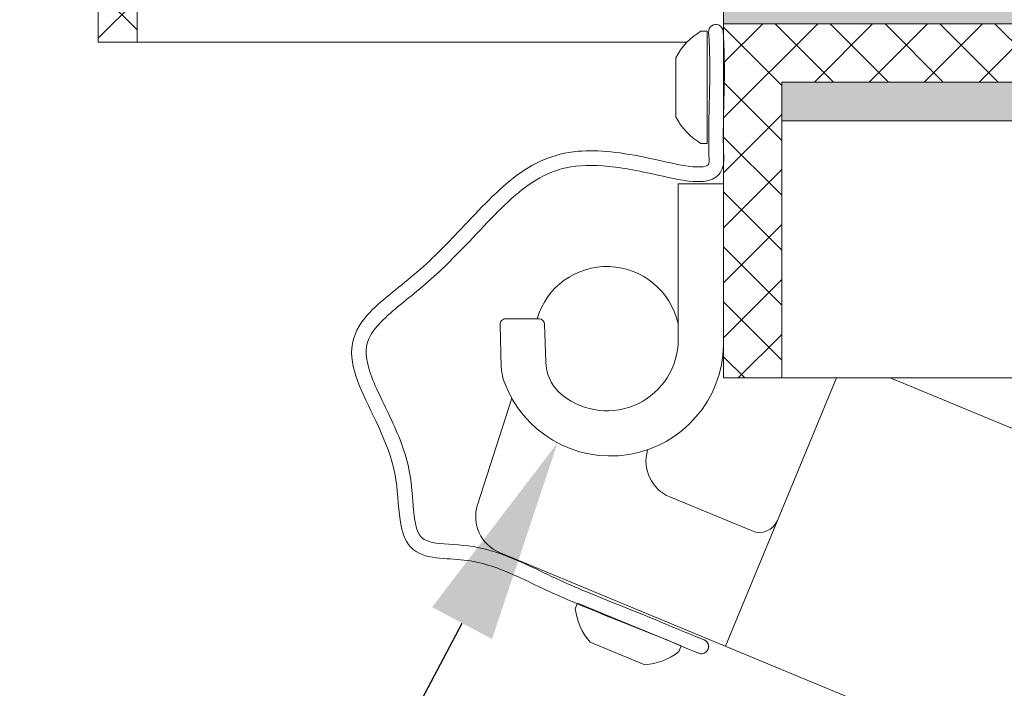
# Model space of a CAD drawing. Extents: x -28 to 72, y -73 to 47.
# Drawn here: x 43 to 47, y 3 to 5 of the extents above; entities that cross this region are included whole.
import ezdxf

# ---------------------------------------------------------------- set-up
doc = ezdxf.new("R2010")
doc.units = 0
doc.header["$LTSCALE"] = 0.1
doc.header["$MEASUREMENT"] = 0
doc.layers.get('0').update_dxf_attribs({"linetype": 'CONTINUOUS', "lineweight": 15})
doc.layers.get('DEFPOINTS').update_dxf_attribs({"linetype": 'CONTINUOUS'})
doc.layers.add('Text', color=7, linetype='CONTINUOUS', lineweight=15)
doc.styles.add('ROMAND', font='romand.shx', dxfattribs={"oblique": 15})
doc.dimstyles.new('ROMAND', dxfattribs={"dimscale": 7.5, "dimtxt": 0.125, "dimasz": 0.125, "dimexe": 0.0625, "dimexo": 0.0625, "dimgap": 0.0625, "dimtad": 0, "dimtih": 1, "dimtoh": 1, "dimdec": 3, "dimzin": 0, "dimdsep": 46, "dimlunit": 4, "dimtxsty": 'ROMAND', "dimcen": 0, "dimadec": 0, "dimazin": 0, "dimtfac": 1, "dimtdec": 3, "dimtofl": 0, "dimtmove": 0, "dimatfit": 3, "dimfxl": 0, "dimtolj": 1, "dimtzin": 0, "dimarcsym": 0})

# ---------------------------------------------------------------- blocks, each defined once
blk = doc.blocks.new('*D15')
at = {"layer": 'DEFPOINTS', "color": 0}
for p in [(45.4388, 4.6681), (45.0978, 4.0243)]:
    blk.add_point(p, dxfattribs=at)
at = {"layer": 'Text', "color": 0, "lineweight": -2}
for p, q in [((44.0855, 2.1137), (44.7906, 3.4445)), ((43.4293, 2.1137), (44.0855, 2.1137))]:
    blk.add_line(p, q, dxfattribs=at)
at = {"layer": 'Text', "color": 0}
blk.add_solid([(44.6939, 3.4957), (44.8872, 3.3933), (45.0978, 4.0243)], dxfattribs=at)
at = {"layer": 'Text', "color": 0, "insert": (38.2281, 2.1137), "char_height": 0.65625, "attachment_point": 5, "style": 'ROMAND'}
blk.add_mtext('\\A1;HINGED ACCESS\\Pw/ SAFETLY CABLE', dxfattribs=at)

msp = doc.modelspace()

# ---------------------------------------------------------------- hatches: boundary and pattern name
h = msp.add_hatch()
h.set_pattern_fill('ANSI37', color=8, angle=90, style=0)
h.set_pattern_definition([(135, (-92.86502, 5.31347), (-0.08838835, -0.08838835), []), (225, (-92.86502, 5.31347), (0.08838835, -0.08838835), [])])
h.paths.add_polyline_path([(47.9241, 11.756, 0.414214), (48.1116, 11.9435), (48.1116, 12.881), (47.7366, 12.881), (47.7366, 12.131), (47.7366, 11.9435, -0.414214), (47.6741, 11.881), (46.4573, 11.881, 0.414214), (44.9573, 10.381), (44.714, 7.2594, -0.414214), (44.4708, 7.0162), (44.1059, 7.0162, 0.414214), (43.8627, 6.7729), (43.8627, 6.0432, 0.414214), (43.6194, 5.8), (43.6194, 5.3135), (43.7444, 5.3135), (43.7444, 5.8, -0.414214), (43.8627, 5.9182), (43.9877, 5.9182), (43.9877, 6.7729, -0.414214), (44.1059, 6.8912), (44.4708, 6.8912, 0.409953), (44.839, 7.254), (45.0823, 10.3763, -0.415227), (46.4573, 11.756)])
h = msp.add_hatch(color=256)
edge = h.paths.add_edge_path()
edge.add_arc((48.0117, 5.6767), 6.6891, 357.39307, 358.46448)
edge.add_line((54.6984, 5.4974), (59.8408, 5.4974))
edge.add_line((59.8408, 5.4974), (59.8408, 5.3724))
edge.add_line((59.8408, 5.3724), (54.6938, 5.3724))
edge = h.paths.add_edge_path()
edge.add_arc((57.4616, 5.6767), 6.6891, 181.53552, 182.60693)
edge.add_line((50.7794, 5.3724), (45.6325, 5.3724))
edge.add_line((45.6325, 5.3724), (45.6325, 5.4974))
edge.add_line((45.6325, 5.4974), (50.7749, 5.4974))
h = msp.add_hatch()
h.set_pattern_fill('ANSI37', color=8, angle=90, style=0)
h.set_pattern_definition([(135, (-32.18008, 12.28655), (-0.08838835, -0.08838835), []), (225, (-32.18008, 12.28655), (0.08838835, -0.08838835), [])])
edge = h.paths.add_edge_path()
edge.add_line((59.8408, 4.2474), (59.6533, 4.2474))
edge.add_line((59.6533, 4.2474), (59.6533, 5.1849))
edge.add_line((59.6533, 5.1849), (54.6827, 5.1849))
edge.add_arc((48.0117, 5.6767), 6.6891, 355.78412, 357.39307)
edge.add_line((54.6938, 5.3724), (59.8408, 5.3724))
edge.add_line((59.8408, 5.3724), (59.8408, 4.2474))
edge = h.paths.add_edge_path()
edge.add_line((45.6325, 5.3724), (50.7794, 5.3724))
edge.add_arc((57.4616, 5.6767), 6.6891, 182.60693, 184.21588)
edge.add_line((50.7906, 5.1849), (45.82, 5.1849))
edge.add_line((45.82, 5.1849), (45.82, 4.233))
edge.add_line((45.82, 4.233), (45.6325, 4.233))
edge.add_line((45.6325, 4.233), (45.6325, 5.3724))
h = msp.add_hatch(color=256)
edge = h.paths.add_edge_path()
edge.add_line((54.6723, 5.0599), (59.6533, 5.0599))
edge.add_line((59.6533, 5.0599), (59.6533, 5.1849))
edge.add_line((59.6533, 5.1849), (54.6827, 5.1849))
edge.add_arc((48.0117, 5.6767), 6.6891, 354.70971, 355.78412, ccw=False)
edge = h.paths.add_edge_path()
edge.add_line((50.7906, 5.1849), (45.82, 5.1849))
edge.add_line((45.82, 5.1849), (45.82, 5.0599))
edge.add_line((45.82, 5.0599), (50.801, 5.0599))
edge.add_arc((57.4616, 5.6767), 6.6891, 184.21588, 185.29029, ccw=False)

# ---------------------------------------------------------------- linework, layer by layer
for p, q in [((43.6194, 5.3135), (43.6194, 5.8)), ((43.7444, 5.3135), (43.7444, 5.8)), ((45.5795, 5.3485), (45.5595, 5.3485)), ((45.5795, 4.9875), (45.5795, 5.3485)), ((43.7444, 5.3135), (43.6194, 5.3135)), ((45.5147, 5.3135), (43.7444, 5.3135)), ((45.4785, 5.263), (45.4785, 5.073)), ((50.7906, 5.1849), (45.82, 5.1849)), ((45.5595, 4.9875), (45.5795, 4.9875)), ((45.4858, 4.3395), (45.4858, 4.858)), ((45.4858, 4.858), (45.6325, 4.858)), ((45.6325, 4.858), (45.6325, 4.3395)), ((45.9954, 4.233), (45.6381, 3.3705)), ((45.1624, 3.5089), (45.1548, 3.4904)), ((45.4961, 3.3711), (45.1624, 3.5089)), ((45.2029, 3.3829), (45.3785, 3.3104)), ((45.4885, 3.3526), (45.4961, 3.3711))]:
    msp.add_line(p, q)
at = {"linetype": 'Continuous'}
for p, q in [((45.6325, 5.3724), (45.6325, 4.233)), ((45.82, 5.1849), (45.82, 4.233)), ((45.0385, 4.4232), (44.9308, 4.4232)), ((45.06, 4.2849), (45.0564, 4.4058)), ((44.9169, 4.2681), (44.9129, 4.4047)), ((45.6325, 4.233), (50.9302, 4.233)), ((58.4932, -0.8718), (46.1689, 4.233)), ((44.9506, 4.168), (44.8403, 3.8252)), ((45.7239, 3.7409), (45.4598, 3.8503)), ((58.1105, -1.7957), (44.9115, 3.6715))]:
    msp.add_line(p, q, dxfattribs=at)
for points in [[(50.7749, 5.4974), (45.6325, 5.4974), (45.6325, 5.3724), (50.7794, 5.3724)], [(50.7906, 5.1849), (45.82, 5.1849), (45.82, 5.0599), (50.801, 5.0599)]]:
    msp.add_lwpolyline(points)
for centre, radius, start, end in [((45.6075, 5.3465), 0.0235, 3.1188, 184.6313), ((45.6644, 5.168), 0.2088, 120.1642, 152.9321), ((45.6644, 5.168), 0.2088, 207.0679, 239.8358), ((45.2568, 4.3571), 0.2344, 12.3125, 163.628), ((44.9593, 3.787), 0.125, 162.1669, 247.5), ((45.3617, 3.5185), 0.2088, 187.7276, 220.4954), ((45.5608, 3.3691), 0.0233, 247.1601, 67.7752), ((45.3617, 3.5185), 0.2088, 274.6313, 307.3991)]:
    msp.add_arc(centre, radius, start, end)
for centre, radius, start, end in [((44.9308, 4.4053), 0.0179, 90, 181.6847), ((45.0385, 4.4053), 0.0179, 1.6847, 90), ((45.2683, 4.3462), 0.3642, 199.5573, 358.944), ((45.2568, 4.3571), 0.2297, 227.765, 355.5928), ((45.2035, 4.2891), 0.1436, 181.6847, 225.2765), ((45.0604, 4.2723), 0.1436, 181.6847, 199.5573), ((45.5076, 3.9657), 0.125, 163.8022, 247.5), ((45.7478, 3.7986), 0.0625, 247.5, 337.5)]:
    msp.add_arc(centre, radius, start, end, dxfattribs=at)
for points, knots in [([(45.5841, 5.3446), (45.5886, 5.2806), (45.5887, 5.2195), (45.5859, 5.0931), (45.5835, 5.0289), (45.5854, 4.9454), (45.5864, 4.9277), (45.5832, 4.9181), (45.582, 4.9167), (45.5654, 4.9117), (45.5509, 4.9108), (45.4947, 4.9158), (45.442, 4.9295), (45.3042, 4.9589), (45.2299, 4.9679), (45.0848, 4.9554), (45.0173, 4.9243), (44.8938, 4.8277), (44.8369, 4.7648), (44.7295, 4.6515), (44.6807, 4.602), (44.5736, 4.5134), (44.5165, 4.4728), (44.4507, 4.3929), (44.4344, 4.3538), (44.4353, 4.2747), (44.4485, 4.2354), (44.5038, 4.1064), (44.5622, 4.0116), (44.5851, 3.8568), (44.5848, 3.8037), (44.6002, 3.7285), (44.6106, 3.7006), (44.6565, 3.6619), (44.6877, 3.6563), (44.7486, 3.6504), (44.7794, 3.6499), (44.8348, 3.642), (44.861, 3.6355), (44.9371, 3.6107), (44.9847, 3.5871), (45.1581, 3.504), (45.2912, 3.4545), (45.4638, 3.3849), (45.5079, 3.3651), (45.5526, 3.3473)], [0, 0, 0, 0, 0.192128, 0.192128, 0.384257, 0.384257, 0.43248, 0.43248, 0.480703, 0.480703, 0.528926, 0.528926, 0.635766, 0.635766, 0.843278, 0.843278, 1.090893, 1.090893, 1.338508, 1.338508, 1.529116, 1.529116, 1.712454, 1.712454, 1.840986, 1.840986, 1.969519, 1.969519, 2.250705, 2.250705, 2.381003, 2.381003, 2.464047, 2.464047, 2.547092, 2.547092, 2.630136, 2.630136, 2.71318, 2.71318, 2.879269, 2.879269, 3.295583, 3.295583, 3.439014, 3.439014, 3.439014, 3.439014]), ([(45.6309, 5.3479), (45.6353, 5.2852), (45.6356, 5.2214), (45.6329, 5.0966), (45.6306, 5.0344), (45.632, 4.9565), (45.6337, 4.9439), (45.6314, 4.907), (45.6218, 4.8889), (45.5934, 4.869), (45.577, 4.8658), (45.5269, 4.8631), (45.4891, 4.8706), (45.38, 4.8946), (45.3171, 4.9083), (45.2107, 4.9191), (45.1658, 4.9179), (45.0575, 4.8947), (44.9997, 4.8561), (44.8797, 4.7456), (44.8194, 4.6756), (44.707, 4.5637), (44.6571, 4.5214), (44.5616, 4.4447), (44.5188, 4.4082), (44.4771, 4.339), (44.4777, 4.3055), (44.5046, 4.2166), (44.5316, 4.1652), (44.5841, 4.0538), (44.6097, 3.994), (44.6326, 3.8684), (44.6315, 3.8067), (44.6498, 3.7228), (44.6624, 3.7086), (44.7397, 3.697), (44.7854, 3.6974), (44.8667, 3.6836), (44.9041, 3.6718), (45.0102, 3.6301), (45.0734, 3.5955), (45.2083, 3.5368), (45.2779, 3.5096), (45.4223, 3.4524), (45.4949, 3.4196), (45.5696, 3.3907)], [0, 0, 0, 0, 0.188354, 0.188354, 0.376707, 0.376707, 0.419221, 0.419221, 0.461736, 0.461736, 0.50425, 0.50425, 0.586926, 0.586926, 0.740932, 0.740932, 0.894939, 0.894939, 1.155706, 1.155706, 1.416473, 1.416473, 1.582071, 1.582071, 1.747669, 1.747669, 1.913267, 1.913267, 2.078865, 2.078865, 2.237964, 2.237964, 2.383863, 2.383863, 2.529762, 2.529762, 2.641321, 2.641321, 2.752881, 2.752881, 2.976, 2.976, 3.199119, 3.199119, 3.440146, 3.440146, 3.440146, 3.440146])]:
    msp.add_open_spline(points, degree=3, knots=knots)

# ---------------------------------------------------------------- dimensions: what is measured, and where the dimension line sits
at = {"layer": 'Text'}
dim = msp.add_diameter_dim_2p(p1=(45.4388, 4.6681), p2=(45.0978, 4.0243), text='HINGED ACCESS\\Pw/ SAFETLY CABLE', dimstyle='ROMAND', override={"dimscale": 5.25}, dxfattribs=at)
dim.commit()
dim.dimension.update_dxf_attribs({"geometry": '*D15', "text_midpoint": (38.2281, 2.1137), "dimtype": 163})

doc.saveas('drawing.dxf')
